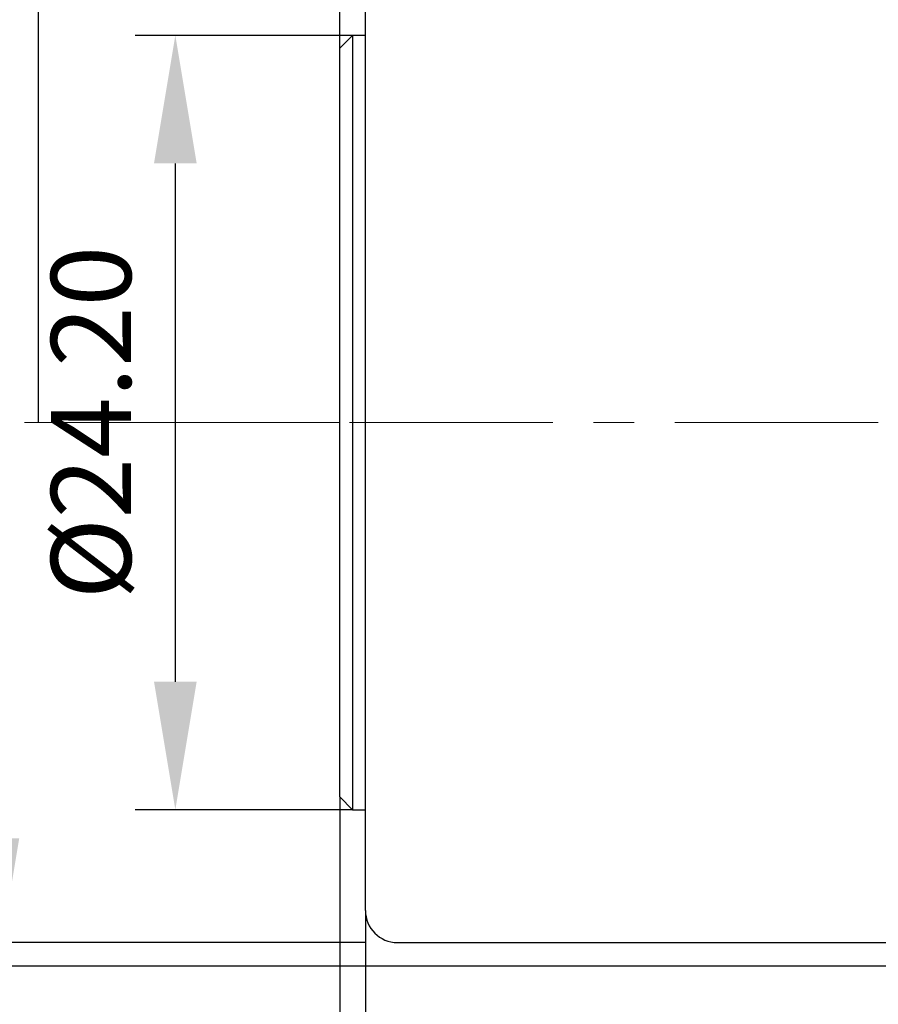
# Model space of a CAD drawing. Units: millimetres. Extents: x -2 to 295, y 0 to 210.
# Drawn here: x 54 to 81, y 134 to 165 of the extents above; entities that cross this region are included whole.
import ezdxf

# ---------------------------------------------------------------- set-up
doc = ezdxf.new("R2010")
doc.units = ezdxf.units.MM
doc.header["$PDSIZE"] = -1
doc.linetypes.add('CENTER', pattern=[10.16, 6.35, -1.27, 1.27, -1.27])
for name, color, linetype, lineweight in [('3中心线层', 1, 'CENTER', 9), ('7标注层', 4, 'Continuous', 5), ('AM_5', 4, 'Continuous', 25)]:
    doc.layers.add(name, color=color, linetype=linetype, lineweight=lineweight)
doc.layers.add('细实线层', color=7, linetype='Continuous')
doc.styles.add('TH-GBD2M', font='calibri.ttf', dxfattribs={"width": 0.8, "height": 2.5})
doc.dimstyles.new('透镜标注$0', dxfattribs={"dimtxt": 2.5, "dimasz": 4, "dimexe": 1.25, "dimexo": 0, "dimtad": 1, "dimtoh": 1, "dimlfac": 0.2, "dimzin": 1, "dimdsep": 46, "dimtxsty": 'TH-GBD2M', "dimcen": 2.5, "dimclrd": 4, "dimclre": 4, "dimclrt": 3, "dimadec": 0, "dimazin": 0, "dimtm": 1e-09, "dimtfac": 1, "dimtmove": 0, "dimatfit": 3, "dimfxl": 1, "dimtzin": 0, "dimarcsym": 0})

# ---------------------------------------------------------------- blocks, each defined once
blk = doc.blocks.new('*D12')
at = {"layer": 'AM_5', "color": 4, "linetype": 'Continuous', "lineweight": -2, "transparency": 16777216}
for p, q in [((64.408, 164.77), (57.619, 164.77)), ((58.869, 160.77), (58.869, 144.57)), ((64.408, 140.57), (57.619, 140.57))]:
    blk.add_line(p, q, dxfattribs=at)
at = {"layer": 'AM_5', "color": 4, "transparency": 16777216}
for points in [[(58.203, 160.77), (59.536, 160.77), (58.869, 164.77)], [(58.203, 144.57), (59.536, 144.57), (58.869, 140.57)]]:
    blk.add_solid(points, dxfattribs=at)
at = {"layer": 'Defpoints', "color": 0, "transparency": 16777216}
for p in [(64.408, 164.77), (58.869, 140.57), (64.408, 140.57)]:
    blk.add_point(p, dxfattribs=at)
at = {"layer": 'AM_5', "color": 3, "transparency": 16777216, "insert": (56.56, 152.67), "char_height": 2.5, "attachment_point": 5, "rotation": 90, "style": 'TH-GBD2M'}
blk.add_mtext('%%C24.20', dxfattribs=at)
blk = doc.blocks.new('*D13')
at = {"layer": 'AM_5', "color": 4, "linetype": 'Continuous', "lineweight": -2, "transparency": 16777216}
for p, q in [((64.808, 168.92), (41.761, 168.92)), ((43.011, 164.92), (43.011, 140.42)), ((64.808, 136.42), (41.761, 136.42))]:
    blk.add_line(p, q, dxfattribs=at)
at = {"layer": 'AM_5', "color": 4, "transparency": 16777216}
for points in [[(42.344, 164.92), (43.678, 164.92), (43.011, 168.92)], [(42.344, 140.42), (43.678, 140.42), (43.011, 136.42)]]:
    blk.add_solid(points, dxfattribs=at)
at = {"layer": 'Defpoints', "color": 0, "transparency": 16777216}
for p in [(64.808, 168.92), (43.011, 136.42), (64.808, 136.42)]:
    blk.add_point(p, dxfattribs=at)
at = {"layer": 'AM_5', "color": 3, "transparency": 16777216, "insert": (40.701, 152.67), "char_height": 2.5, "attachment_point": 5, "rotation": 90, "style": 'TH-GBD2M'}
blk.add_mtext('%%C32.50', dxfattribs=at)
blk = doc.blocks.new('*D14')
at = {"layer": 'AM_5', "color": 0, "linetype": 'Continuous', "lineweight": -2, "transparency": 16777216}
for p, q in [((116.158, 169.665), (52.077, 169.665)), ((53.327, 139.676), (53.327, 165.665)), ((116.158, 135.676), (52.077, 135.676))]:
    blk.add_line(p, q, dxfattribs=at)
at = {"layer": 'AM_5', "color": 0, "transparency": 16777216}
for points in [[(52.66, 165.665), (53.993, 165.665), (53.327, 169.665)], [(52.66, 139.676), (53.993, 139.676), (53.327, 135.676)]]:
    blk.add_solid(points, dxfattribs=at)
at = {"layer": 'Defpoints', "color": 0, "transparency": 16777216}
for p in [(53.327, 169.665), (116.158, 169.665), (116.158, 135.676)]:
    blk.add_point(p, dxfattribs=at)
at = {"layer": 'AM_5', "color": 3, "transparency": 16777216, "insert": (51.017, 152.67), "char_height": 2.5, "attachment_point": 5, "rotation": 90, "style": 'TH-GBD2M'}
blk.add_mtext('%%C34', dxfattribs=at)
blk = doc.blocks.new('*D21')
at = {"layer": 'AM_5', "color": 0, "linetype": 'Continuous', "lineweight": -2, "transparency": 16777216}
for p, q in [((155.108, 140.92), (155.108, 98.438)), ((64.809, 137.376), (64.809, 98.438)), ((151.108, 99.688), (68.809, 99.688))]:
    blk.add_line(p, q, dxfattribs=at)
at = {"layer": 'AM_5', "color": 0, "transparency": 16777216}
for points in [[(68.809, 100.354), (68.809, 99.021), (64.809, 99.688)], [(151.108, 100.354), (151.108, 99.021), (155.108, 99.688)]]:
    blk.add_solid(points, dxfattribs=at)
at = {"layer": 'Defpoints', "color": 0, "transparency": 16777216}
for p in [(155.108, 140.92), (64.809, 137.376), (64.809, 99.688)]:
    blk.add_point(p, dxfattribs=at)
at = {"layer": 'AM_5', "color": 3, "transparency": 16777216, "insert": (104.634, 101.594), "char_height": 2.5, "attachment_point": 5, "style": 'TH-GBD2M'}
blk.add_mtext('90.30', dxfattribs=at)
blk = doc.blocks.new('*D22')
at = {"layer": 'AM_5', "color": 0, "linetype": 'Continuous', "lineweight": -2, "transparency": 16777216}
for p, q in [((64.008, 140.97), (64.008, 93.241)), ((155.108, 140.92), (155.108, 93.241)), ((151.108, 94.491), (68.008, 94.491))]:
    blk.add_line(p, q, dxfattribs=at)
at = {"layer": 'AM_5', "color": 0, "transparency": 16777216}
for points in [[(68.008, 95.158), (68.008, 93.825), (64.008, 94.491)], [(151.108, 95.158), (151.108, 93.825), (155.108, 94.491)]]:
    blk.add_solid(points, dxfattribs=at)
at = {"layer": 'Defpoints', "color": 0, "transparency": 16777216}
for p in [(64.008, 140.97), (155.108, 140.92), (64.008, 94.491)]:
    blk.add_point(p, dxfattribs=at)
at = {"layer": 'AM_5', "color": 3, "transparency": 16777216, "insert": (104.233, 96.397), "char_height": 2.5, "attachment_point": 5, "style": 'TH-GBD2M'}
blk.add_mtext('91.10', dxfattribs=at)
blk = doc.blocks.new('*D30')
at = {"layer": 'AM_5', "color": 4, "lineweight": -2, "transparency": 16777216}
for p, q in [((54.598, 152.67), (54.598, 176.584)), ((64.008, 164.37), (64.008, 176.584)), ((58.598, 175.334), (60.008, 175.334)), ((64.008, 175.334), (80.444, 175.334))]:
    blk.add_line(p, q, dxfattribs=at)
at = {"layer": 'AM_5', "color": 4, "transparency": 16777216}
for points in [[(58.598, 176.001), (58.598, 174.667), (54.598, 175.334)], [(60.008, 176.001), (60.008, 174.667), (64.008, 175.334)]]:
    blk.add_solid(points, dxfattribs=at)
at = {"layer": 'Defpoints', "color": 0, "transparency": 16777216}
for p in [(64.008, 175.334), (64.008, 164.37), (54.598, 152.67)]:
    blk.add_point(p, dxfattribs=at)
at = {"layer": 'AM_5', "color": 3, "transparency": 16777216, "insert": (77.175, 177.24), "char_height": 2.5, "attachment_point": 5, "style": 'TH-GBD2M'}
blk.add_mtext('9.41', dxfattribs=at)
blk = doc.blocks.new('*D31')
at = {"layer": 'AM_5', "color": 4, "lineweight": -2, "transparency": 16777216}
for p, q in [((54.598, 152.67), (54.598, 181.37)), ((149.608, 168.12), (149.608, 181.37)), ((58.598, 180.12), (145.608, 180.12))]:
    blk.add_line(p, q, dxfattribs=at)
at = {"layer": 'AM_5', "color": 4, "transparency": 16777216}
for points in [[(58.598, 180.787), (58.598, 179.454), (54.598, 180.12)], [(145.608, 180.787), (145.608, 179.454), (149.608, 180.12)]]:
    blk.add_solid(points, dxfattribs=at)
at = {"layer": 'Defpoints', "color": 0, "transparency": 16777216}
for p in [(149.608, 180.12), (149.608, 168.12), (54.598, 152.67)]:
    blk.add_point(p, dxfattribs=at)
at = {"layer": 'AM_5', "color": 3, "transparency": 16777216, "insert": (102.103, 182.026), "char_height": 2.5, "attachment_point": 5, "style": 'TH-GBD2M'}
blk.add_mtext('95', dxfattribs=at)

msp = doc.modelspace()

# ---------------------------------------------------------------- linework, layer by layer
at = {"layer": '3中心线层'}
msp.add_line((162.103, 152.67), (32.749, 152.67), dxfattribs=at)
at = {"layer": '7标注层'}
msp.add_line((64.008, 152.67), (54.598, 152.67), dxfattribs=at)
at = {"layer": '细实线层'}
for p, q in [((64.808, 137.42), (64.808, 167.92)), ((64.408, 164.77), (64.008, 164.37)), ((64.808, 164.77), (64.408, 164.77)), ((64.408, 164.77), (64.408, 140.57)), ((64.008, 140.97), (64.008, 164.37)), ((64.008, 140.97), (64.408, 140.57)), ((64.408, 140.57), (64.808, 140.57)), ((65.808, 136.42), (115.408, 136.42))]:
    msp.add_line(p, q, dxfattribs=at)
msp.add_arc((65.808, 137.42), 1, 180, 270, dxfattribs=at)

# ---------------------------------------------------------------- dimensions: what is measured, and where the dimension line sits
at = {"layer": 'AM_5'}
dim = msp.add_linear_dim(base=(149.608, 180.12), p1=(54.598, 152.67), p2=(149.608, 168.12), angle=0, text='95', dimstyle='透镜标注$0', override={"dimpost": '', "dimtol": 0, "dimlim": 0, "dimtp": 0.1, "dimtm": 0.1, "dimtfac": 0.71, "dimtdec": 3, "dimtolj": 0, "dimtzin": 8}, dxfattribs=at)
dim.commit()
dim.dimension.update_dxf_attribs({"geometry": '*D31', "text_midpoint": (102.103, 182.026)})
for base, p1, p2, angle, text, override, picture, middle in [((64.008, 175.334), (54.598, 152.67), (64.008, 164.37), 0, '9.41', {"dimpost": '', "dimtol": 0, "dimlim": 0, "dimtp": 0.1, "dimtm": 0.1, "dimtfac": 0.71, "dimtdec": 3, "dimtolj": 0, "dimtzin": 8}, '*D30', (77.175, 175.334)), ((53.327, 169.665), (116.158, 135.676), (116.158, 169.665), 90, '%%C34', {"dimexo": 0, "dimlfac": 1, "dimclrd": 0, "dimclre": 0, "dimarcsym": 1}, '*D14', (53.327, 152.67))]:
    dim = msp.add_linear_dim(base=base, p1=p1, p2=p2, angle=angle, text=text, dimstyle='透镜标注$0', override=override, dxfattribs=at)
    dim.commit()
    dim.dimension.update_dxf_attribs({"geometry": picture, "text_midpoint": middle, "dimtype": 160})
for base, p1, p2, angle, override, picture, middle in [((43.011, 136.42), (64.808, 168.92), (64.808, 136.42), 90, {"dimlfac": 1, "dimpost": '%%C<>', "dimarcsym": 1}, '*D13', (43.011, 152.67)), ((58.869, 140.57), (64.408, 164.77), (64.408, 140.57), 90, {"dimlfac": 1, "dimpost": '%%C<>', "dimarcsym": 1}, '*D12', (58.869, 152.67)), ((64.008, 94.491), (155.108, 140.92), (64.008, 140.97), 0, {"dimexo": 0, "dimlfac": 1, "dimclrd": 0, "dimclre": 0, "dimclrt": 3, "dimarcsym": 1}, '*D22', (104.233, 94.491)), ((64.809, 99.688), (155.108, 140.92), (64.809, 137.376), 0, {"dimexo": 0, "dimlfac": 1, "dimclrd": 0, "dimclre": 0, "dimclrt": 3, "dimarcsym": 1}, '*D21', (104.634, 99.688))]:
    dim = msp.add_linear_dim(base=base, p1=p1, p2=p2, angle=angle, dimstyle='透镜标注$0', override=override, dxfattribs=at)
    dim.commit()
    dim.dimension.update_dxf_attribs({"geometry": picture, "text_midpoint": middle, "dimtype": 160})

doc.saveas('drawing.dxf')
